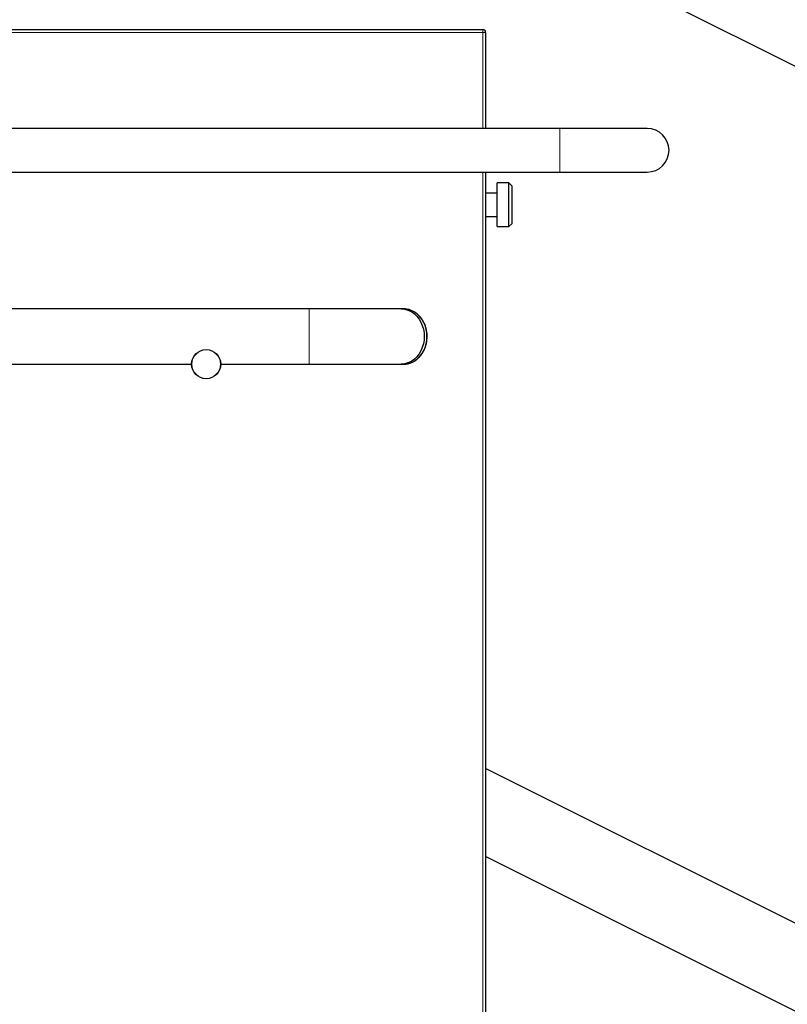
# Model space of a CAD drawing. Units: millimetres. Extents: x 29 to 24800, y 29 to 8429.
# Drawn here: x 5963 to 6490, y 4686 to 5363 of the extents above; entities that cross this region are included whole.
import ezdxf

# ---------------------------------------------------------------- set-up
doc = ezdxf.new("R2010")
doc.units = ezdxf.units.MM
doc.header["$PDSIZE"] = -1
doc.layers.add('ОСНОВНОЙ', color=7, linetype='Continuous', lineweight=25)
doc.styles.add('Fed1', font='isocpeur.ttf', dxfattribs={"width": 0.8, "oblique": 15})
doc.styles.add('GOST 2.304', font='isocpeur.ttf', dxfattribs={"oblique": 15, "height": 3.5})
doc.dimstyles.new('GOST', dxfattribs={"dimscale": 0, "dimtxt": 3, "dimasz": 3, "dimexe": 1.25, "dimexo": 0, "dimtad": 1, "dimtoh": 1, "dimdec": 3, "dimtxsty": 'GOST 2.304', "dimcen": 5, "dimadec": 3, "dimazin": 2, "dimtfac": 0.75, "dimtdec": 4, "dimtmove": 1, "dimatfit": 3, "dimfxl": 1, "dimtolj": 1, "dimarcsym": 0})

# ---------------------------------------------------------------- blocks, each defined once
blk = doc.blocks.new('*D113')
at = {"layer": 'Defpoints', "color": 0, "transparency": 16777216}
for p in [(2744.12, 5419.19), (3470.16, 4753.74), (4844.12, 4219.19), (5144.12, 4219.19), (7094.12, 4219.19)]:
    blk.add_point(p, dxfattribs=at)
at = {"layer": 'ОСНОВНОЙ', "color": 0, "lineweight": -2, "transparency": 16777216}
blk.add_line((4844.12, 4219.19), (3336.88, 4219.19), dxfattribs=at)
blk.add_arc((5144.12, 4219.19), 1757.24, 156.30454, 177.13041, dxfattribs=at)
at = {"layer": 'ОСНОВНОЙ', "color": 0, "transparency": 16777216}
for points in [[(3521.75, 4931.61), (3548.31, 4919.15), (3572.4, 5005.05)], [(3403.75, 4306.8), (3374.43, 4307.53), (3386.88, 4219.19)]]:
    blk.add_solid(points, dxfattribs=at)
at = {"layer": 'ОСНОВНОЙ', "color": 0, "transparency": 16777216, "insert": (3306.65, 4575.75), "char_height": 88, "attachment_point": 1, "rotation": 76.71747, "style": 'Fed1'}
blk.add_mtext('\\A1;27°', dxfattribs=at)
blk = doc.blocks.new('*D120')
at = {"layer": 'Defpoints', "color": 0, "transparency": 16777216}
for p in [(2654.56, 6663.18), (7003.78, 5500.58), (6598.98, 4690.97)]:
    blk.add_point(p, dxfattribs=at)
at = {"layer": 'ОСНОВНОЙ', "color": 0, "lineweight": -2, "transparency": 16777216}
for p, q in [((2654.56, 6663.18), (3081.72, 7517.51)), ((3138.07, 7433.43), (6925.07, 5539.93)), ((6598.98, 4690.97), (7026.15, 5545.3))]:
    blk.add_line(p, q, dxfattribs=at)
at = {"layer": 'ОСНОВНОЙ', "color": 0, "transparency": 16777216}
for points in [[(3144.63, 7446.55), (3131.51, 7420.32), (3059.36, 7472.79)], [(6931.63, 5553.05), (6918.52, 5526.81), (7003.78, 5500.58)]]:
    blk.add_solid(points, dxfattribs=at)
at = {"layer": 'ОСНОВНОЙ', "color": 0, "transparency": 16777216, "insert": (5113.94, 6571.84), "char_height": 88, "attachment_point": 2, "rotation": 333.43495, "style": 'Fed1'}
blk.add_mtext('\\A1;4410*', dxfattribs=at)
blk = doc.blocks.new('*D121')
at = {"layer": 'Defpoints', "color": 0, "transparency": 16777216}
for p in [(3024.6, 7280.28), (2703.75, 6638.59), (6549.79, 4715.57)]:
    blk.add_point(p, dxfattribs=at)
at = {"layer": 'ОСНОВНОЙ', "color": 0, "lineweight": -2, "transparency": 16777216}
for p, q in [((2703.75, 6638.59), (3046.96, 7325)), ((6791.92, 5396.61), (3103.3, 7240.92)), ((6549.79, 4715.57), (6892.99, 5401.98))]:
    blk.add_line(p, q, dxfattribs=at)
at = {"layer": 'ОСНОВНОЙ', "color": 0, "transparency": 16777216}
for points in [[(3109.86, 7254.04), (3096.75, 7227.8), (3024.6, 7280.28)], [(6798.48, 5409.73), (6785.36, 5383.49), (6870.63, 5357.26)]]:
    blk.add_solid(points, dxfattribs=at)
at = {"layer": 'ОСНОВНОЙ', "color": 0, "transparency": 16777216, "insert": (5010.63, 6413.59), "char_height": 88, "attachment_point": 2, "rotation": 333.43495, "style": 'Fed1'}
blk.add_mtext('\\A1;4300*', dxfattribs=at)
blk = doc.blocks.new('*D122')
at = {"layer": 'Defpoints', "color": 0, "transparency": 16777216}
for p in [(2676.65, 6137.17), (6785.14, 5186.26), (6315.18, 4246.35)]:
    blk.add_point(p, dxfattribs=at)
at = {"layer": 'ОСНОВНОЙ', "color": 0, "lineweight": -2, "transparency": 16777216}
for p, q in [((2676.65, 6137.17), (3140.34, 7064.56)), ((3196.69, 6980.48), (6706.43, 5225.62)), ((6315.18, 4246.35), (6807.5, 5230.99))]:
    blk.add_line(p, q, dxfattribs=at)
at = {"layer": 'ОСНОВНОЙ', "color": 0, "transparency": 16777216}
for points in [[(3203.25, 6993.6), (3190.13, 6967.37), (3117.98, 7019.84)], [(6712.99, 5238.74), (6699.87, 5212.5), (6785.14, 5186.26)]]:
    blk.add_solid(points, dxfattribs=at)
at = {"layer": 'ОСНОВНОЙ', "color": 0, "transparency": 16777216, "insert": (4978.08, 6216.13), "char_height": 88, "attachment_point": 2, "rotation": 333.43495, "style": 'Fed1'}
blk.add_mtext('\\A1;4100*', dxfattribs=at)
blk = doc.blocks.new('*D127')
at = {"layer": 'Defpoints', "color": 0, "transparency": 16777216}
for p in [(6549.79, 4715.57), (4844.12, 4219.19), (6549.79, 3705.55)]:
    blk.add_point(p, dxfattribs=at)
at = {"layer": 'ОСНОВНОЙ', "color": 0, "lineweight": -2, "transparency": 16777216}
for p, q in [((6549.79, 4715.57), (6549.79, 3655.55)), ((4844.12, 4219.19), (4844.12, 3655.55)), ((4932.12, 3705.55), (6461.79, 3705.55))]:
    blk.add_line(p, q, dxfattribs=at)
at = {"layer": 'ОСНОВНОЙ', "color": 0, "transparency": 16777216}
for points in [[(4932.12, 3720.21), (4932.12, 3690.88), (4844.12, 3705.55)], [(6461.79, 3720.21), (6461.79, 3690.88), (6549.79, 3705.55)]]:
    blk.add_solid(points, dxfattribs=at)
at = {"layer": 'ОСНОВНОЙ', "color": 0, "transparency": 16777216, "insert": (5712.14, 3818.55), "char_height": 88, "attachment_point": 2, "style": 'Fed1'}
blk.add_mtext('\\A1;1706**', dxfattribs=at)

msp = doc.modelspace()

# ---------------------------------------------------------------- linework, layer by layer
at = {"color": 1, "linetype": 'Continuous', "lineweight": 25}
for p, q in [((5301.04, 5356.19), (6281.04, 5356.19)), ((6283.04, 5354.19), (6283.04, 5288.19)), ((6334.04, 5288.19), (5839.04, 5288.19)), ((6394.04, 5288.19), (6334.04, 5288.19)), ((5839.04, 5258.19), (6334.04, 5258.19)), ((6283.04, 5258.19), (6283.04, 4371.19)), ((6334.04, 5258.19), (6394.04, 5258.19)), ((6299.04, 5250.69), (6291.04, 5250.69)), ((6291.04, 5235.69), (6291.04, 5250.69)), ((6301.04, 5248.69), (6299.04, 5250.69)), ((6299.04, 5235.69), (6299.04, 5250.69)), ((6291.04, 5243.69), (6283.04, 5243.69)), ((6301.04, 5248.69), (6301.04, 5235.69)), ((6291.04, 5220.69), (6291.04, 5235.69)), ((6299.04, 5220.69), (6299.04, 5235.69)), ((6301.04, 5235.69), (6301.04, 5222.69)), ((6283.04, 5227.69), (6291.04, 5227.69)), ((6299.04, 5220.69), (6301.04, 5222.69)), ((6291.04, 5220.69), (6299.04, 5220.69)), ((6161.75, 5164.19), (5420.34, 5164.19)), ((6225.04, 5164.19), (6161.75, 5164.19)), ((6226.7, 5164.19), (6225.04, 5164.19)), ((5501.04, 5126.19), (6081.04, 5126.19)), ((6101.04, 5126.19), (6161.75, 5126.19)), ((6161.75, 5126.19), (6225.04, 5126.19)), ((6225.04, 5126.19), (6226.7, 5126.19))]:
    msp.add_line(p, q, dxfattribs=at)
at = {"color": 1, "linetype": 'Continuous', "lineweight": 18}
for p, q in [((6281.04, 5354.19), (5301.04, 5354.19)), ((6281.04, 5356.19), (6281.04, 5354.19)), ((6281.04, 5288.19), (6281.04, 5354.19)), ((6283.04, 5354.19), (6281.04, 5354.19)), ((6334.04, 5273.19), (6334.04, 5288.19)), ((6334.04, 5258.19), (6334.04, 5273.19)), ((6281.04, 4371.19), (6281.04, 5258.19)), ((6161.75, 5164.19), (6161.75, 5126.19))]:
    msp.add_line(p, q, dxfattribs=at)
at = {"color": 7, "linetype": 'Continuous', "lineweight": 25}
for p, q in [((6549.56, 4715.12), (6283.04, 4848.38)), ((6525.41, 4666.82), (6283.04, 4788.01))]:
    msp.add_line(p, q, dxfattribs=at)
at = {"color": 1, "linetype": 'Continuous', "lineweight": 25, "flags": 128}
for points in [[(6225.04, 5164.19), (6226.12, 5164.15), (6228.26, 5163.79), (6230.34, 5163.1), (6232.32, 5162.06), (6234.17, 5160.71), (6235.84, 5159.08), (6237.32, 5157.18), (6238.56, 5155.06), (6239.56, 5152.76), (6240.28, 5150.32), (6240.72, 5147.78), (6240.87, 5145.19)], [(6225.04, 5164.19), (6226.12, 5164.15), (6228.26, 5163.79), (6230.34, 5163.1), (6232.32, 5162.06), (6234.17, 5160.71), (6235.84, 5159.08), (6237.32, 5157.18), (6238.56, 5155.06), (6239.56, 5152.76), (6240.28, 5150.32), (6240.72, 5147.78), (6240.87, 5145.19), (6240.72, 5142.61), (6240.28, 5140.07), (6239.56, 5137.62), (6238.56, 5135.32), (6237.32, 5133.2), (6235.84, 5131.31), (6234.17, 5129.67), (6232.32, 5128.32), (6230.34, 5127.29), (6228.26, 5126.59), (6226.12, 5126.24), (6225.04, 5126.19)], [(6240.87, 5145.19), (6240.72, 5142.61), (6240.28, 5140.07), (6239.56, 5137.62), (6238.56, 5135.32), (6237.32, 5133.2), (6235.84, 5131.31), (6234.17, 5129.67), (6232.32, 5128.32), (6230.34, 5127.29), (6228.26, 5126.59), (6226.12, 5126.24), (6225.04, 5126.19)]]:
    msp.add_lwpolyline(points, dxfattribs=at)
at = {"color": 1, "linetype": 'Continuous', "lineweight": 18, "flags": 128}
for points in [[(6242.53, 5145.19), (6242.38, 5147.78), (6241.94, 5150.32), (6241.22, 5152.76), (6240.22, 5155.06), (6238.98, 5157.18), (6237.5, 5159.08), (6235.83, 5160.71), (6233.98, 5162.06), (6232, 5163.1), (6229.92, 5163.79), (6227.78, 5164.15), (6226.7, 5164.19)], [(6226.7, 5126.19), (6227.78, 5126.24), (6229.92, 5126.59), (6232, 5127.29), (6233.98, 5128.32), (6235.83, 5129.67), (6237.5, 5131.31), (6238.98, 5133.2), (6240.22, 5135.32), (6241.22, 5137.62), (6241.94, 5140.07), (6242.38, 5142.61), (6242.53, 5145.19)]]:
    msp.add_lwpolyline(points, dxfattribs=at)
at = {"color": 1, "linetype": 'Continuous', "lineweight": 25}
msp.add_circle((6091.04, 5126.19), 10, dxfattribs=at)
at = {"color": 1, "linetype": 'Continuous', "lineweight": 18}
msp.add_circle((6091.04, 5126.19), 9.84, dxfattribs=at)
at = {"color": 1, "linetype": 'Continuous', "lineweight": 25}
for centre, radius, start, end in [((6281.04, 5354.19), 2, 0, 90), ((6394.04, 5273.19), 15, 0, 90), ((6394.04, 5273.19), 15, 270, 0)]:
    msp.add_arc(centre, radius, start, end, dxfattribs=at)
msp.add_open_spline([(6225.88, 5126.25), (6226.3, 5126.23), (6227.41, 5126.15), (6229.22, 5126.38), (6231.26, 5126.9), (6233.22, 5127.74), (6235.07, 5128.87), (6236.78, 5130.26), (6238.33, 5131.91), (6239.68, 5133.78), (6240.82, 5135.84), (6241.73, 5138.05), (6242.39, 5140.39), (6242.78, 5142.79), (6242.88, 5144.85), (6242.82, 5146.9), (6242.58, 5148.98), (6242.04, 5151.36), (6241.23, 5153.64), (6240.18, 5155.79), (6238.89, 5157.75), (6237.4, 5159.51), (6235.73, 5161.02), (6233.9, 5162.27), (6231.96, 5163.22), (6229.92, 5163.86), (6228.08, 5164.19), (6226.92, 5164.16), (6226.46, 5164.15)], degree=3, knots=[0, 0, 0, 0, 0.023803, 0.063564, 0.103303, 0.143093, 0.183, 0.223064, 0.263294, 0.303675, 0.344179, 0.384775, 0.425436, 0.466142, 0.505522, 0.527643, 0.568398, 0.609192, 0.649998, 0.690803, 0.731587, 0.772319, 0.812957, 0.853459, 0.893786, 0.93392, 0.973872, 1, 1, 1, 1], dxfattribs=at)

# ---------------------------------------------------------------- dimensions: what is measured, and where the dimension line sits
at = {"layer": 'ОСНОВНОЙ', "color": 5}
for base, p1, p2, picture, middle in [((7003.78, 5500.58), (2654.56, 6663.18), (6598.98, 4690.97), '*D120', (5063.4, 6470.77)), ((3024.6, 7280.28), (6549.79, 4715.57), (2703.75, 6638.59), '*D121', (4960.1, 6312.52)), ((6785.14, 5186.26), (2676.65, 6137.17), (6315.18, 4246.35), '*D122', (4927.55, 6115.06))]:
    dim = msp.add_linear_dim(base=base, p1=p1, p2=p2, angle=333.43495, text='<>*', dimstyle='GOST', override={"dimscale": 40, "dimtxt": 2.2, "dimasz": 2.2, "dimdec": 0, "dimtxsty": 'Fed1'}, dxfattribs=at)
    dim.commit()
    dim.dimension.update_dxf_attribs({"geometry": picture, "text_midpoint": middle, "dimtype": 160})
dim = msp.add_angular_dim_2l(base=(3470.16, 4753.74), line1=((2744.12, 5419.19), (5144.12, 4219.19)), line2=((7094.12, 4219.19), (4844.12, 4219.19)), dimstyle='GOST', override={"dimscale": 40, "dimtxt": 2.2, "dimasz": 2.2, "dimdec": 0, "dimtxsty": 'Fed1', "dimadec": 0}, dxfattribs=at)
dim.commit()
dim.dimension.update_dxf_attribs({"geometry": '*D113', "text_midpoint": (3366.74, 4638.78)})
dim = msp.add_linear_dim(base=(6549.79, 3705.55), p1=(4844.12, 4219.19), p2=(6549.79, 4715.57), text='<>**', dimstyle='GOST', override={"dimscale": 40, "dimtxt": 2.2, "dimasz": 2.2, "dimdec": 0, "dimtxsty": 'Fed1'}, dxfattribs=at)
dim.commit()
dim.dimension.update_dxf_attribs({"geometry": '*D127', "text_midpoint": (5712.14, 3705.55), "dimtype": 160})

doc.saveas('drawing.dxf')
